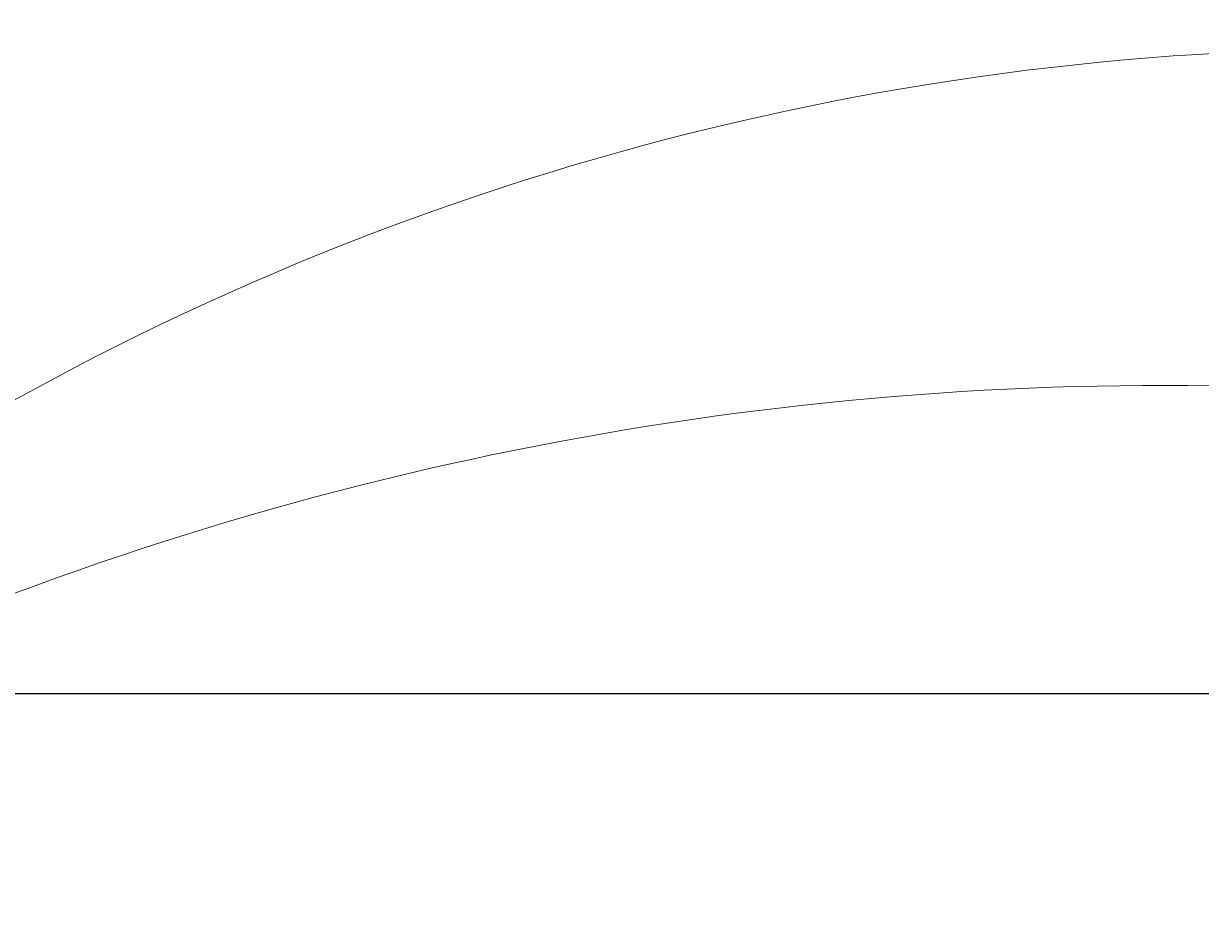
# Model space of a CAD drawing. Units: millimetres. Extents: x -661 to 5141, y -2154 to 3973.
# Drawn here: x 2416 to 2472, y 2749 to 2792 of the extents above; entities that cross this region are included whole.
import ezdxf

# ---------------------------------------------------------------- set-up
doc = ezdxf.new("R2010")
doc.units = ezdxf.units.MM
doc.header["$MEASUREMENT"] = 0
doc.linetypes.add('atContinuous2', pattern=[0])
doc.layers.add('at_Entity', color=7, linetype='Continuous')
doc.styles.get("Standard").update_dxf_attribs({"font": 'txt', "height": 1})
doc.dimstyles.get("Standard").update_dxf_attribs({"dimtxt": 0.18, "dimasz": 0.18, "dimexe": 0.18, "dimexo": 0.0625, "dimgap": 0.09, "dimtad": 0, "dimtih": 1, "dimtoh": 1, "dimdec": 4, "dimzin": 0, "dimdsep": 46, "dimtxsty": 'Standard', "dimcen": 0.09, "dimadec": 0, "dimazin": 0, "dimtfac": 1, "dimtdec": 4, "dimtofl": 0, "dimtmove": 0, "dimatfit": 3, "dimfxl": 1, "dimtolj": 1, "dimtzin": 0, "dimarcsym": 0})

# ---------------------------------------------------------------- blocks, each defined once
blk = doc.blocks.new('_ArchTick')
at = {"color": 0, "linetype": 'ByBlock', "const_width": 0.15}
blk.add_lwpolyline([(-0.5, -0.5), (0.5, 0.5)], dxfattribs=at)
blk = doc.blocks.new('*D20')
at = {"color": 0, "lineweight": -2, "transparency": 16777216}
for p, q in [((2493.458, 2759.904), (2321.512, 2759.904)), ((2321.692, 2759.904), (2321.692, 1859.904)), ((2493.458, 1859.904), (2321.512, 1859.904))]:
    blk.add_line(p, q, dxfattribs=at)
at = {"layer": 'Defpoints', "color": 0, "transparency": 16777216}
for p in [(2493.52, 2759.904), (2321.692, 1859.904), (2493.52, 1859.904)]:
    blk.add_point(p, dxfattribs=at)
at = {"color": 0, "lineweight": -2, "transparency": 16777216, "xscale": 18, "yscale": 18, "zscale": 18}
for p, rotation in [((2321.692, 2759.904), 90), ((2321.692, 1859.904), 270)]:
    blk.add_blockref('_ArchTick', p, dxfattribs=dict(at, rotation=rotation))

msp = doc.modelspace()

# ---------------------------------------------------------------- linework, layer by layer
at = {"layer": 'at_Entity', "linetype": 'atContinuous2', "lineweight": 15}
for centre, radius, start, end in [((2407.10204, 2642.1915), 209.86629, 10.705983, 86.9180706), ((2369.92452, 2613.47513), 243.33216, 21.223286, 78.5089249), ((2480.07829, 2656.97074), 133.72841, 9.3210037, 139.0150353), ((2470.10495, 2618.17454), 156.45657, 23.7465149, 125.747829), ((2530.76189, 2694.57634), 74.25546, 352.5904446, 189.4456713)]:
    msp.add_arc(centre, radius, start, end, dxfattribs=at)

# ---------------------------------------------------------------- dimensions: what is measured, and where the dimension line sits
at = {"lineweight": 15}
dim = msp.add_linear_dim(base=(2321.6924, 1859.9042), p1=(2493.52007, 2759.9042), p2=(2493.52007, 1859.9042), angle=90, text=' ', dimstyle='Standard', override={"dimasz": 18, "dimblk1": 'ArchTick', "dimblk2": 'ArchTick', "dimsah": 1}, dxfattribs=at)
dim.commit()
dim.dimension.update_dxf_attribs({"geometry": '*D20', "text_midpoint": (2321.6924, 2309.9042)})

doc.saveas('drawing.dxf')
